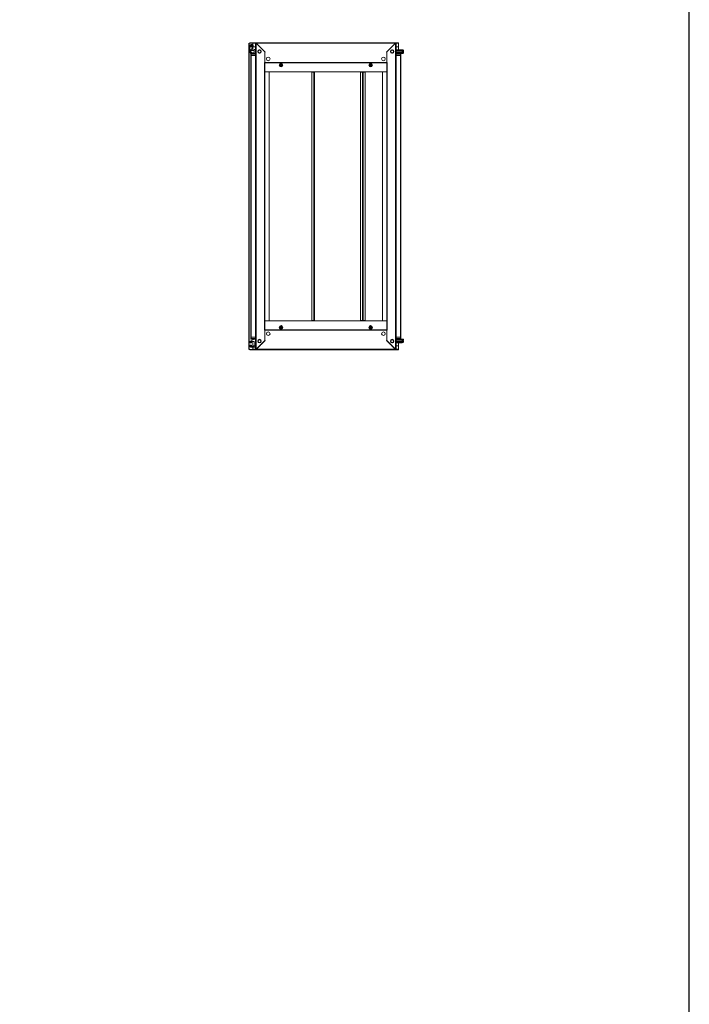
# Model space of a CAD drawing. Units: millimetres. Extents: x -3 to 11578, y -20 to 11607.
# Drawn here: x 8963 to 11578, y 2206 to 6054 of the extents above; entities that cross this region are included whole.
import ezdxf

# ---------------------------------------------------------------- set-up
doc = ezdxf.new("R2010")
doc.units = ezdxf.units.MM
doc.layers.add('2', color=7, linetype='Continuous')

msp = doc.modelspace()

# ---------------------------------------------------------------- linework, layer by layer
at = {"color": 7, "linetype": 'Continuous', "lineweight": 15}
for p, q in [((9860.457, 5962.811), (9858.947, 5962.811)), ((9860.457, 5962.811), (9873.947, 5962.811)), ((9860.947, 5963.311), (9860.947, 5962.811)), ((9873.957, 5963.311), (9860.947, 5963.311)), ((9861.025, 5950.311), (9861.513, 5927.943)), ((9861.901, 5926.802), (9865.926, 5921.326)), ((9864.646, 5948.169), (9865.039, 5947.518)), ((9865.485, 5929.293), (9865.485, 5935.854)), ((9878.725, 5933.311), (9865.485, 5933.311)), ((9868.097, 5925.126), (9865.873, 5928.152)), ((9866.3, 5937.451), (9872.781, 5945.175)), ((9871.842, 5951.672), (9871.554, 5952.194)), ((9873.947, 5962.811), (9873.947, 5954.043)), ((9873.957, 5961.811), (9873.947, 5961.811)), ((9873.947, 5946.579), (9873.947, 5933.311)), ((9884.197, 5963.311), (9873.957, 5963.311)), ((9873.957, 5963.311), (9873.957, 5961.801)), ((9873.957, 5954.027), (9873.957, 5961.801)), ((9884.197, 5948.311), (9874.733, 5948.311)), ((9878.725, 5937.811), (9883.197, 5937.811)), ((9878.725, 5924.311), (9878.725, 5937.811)), ((9883.197, 5942.561), (9883.197, 5913.811)), ((9883.197, 5942.561), (9883.197, 5913.811)), ((9883.525, 5946.061), (9883.525, 5944.561)), ((9883.525, 5946.061), (9884.197, 5946.061)), ((9883.825, 5944.561), (9883.525, 5944.561)), ((9883.525, 5944.039), (9883.525, 5944.551)), ((9883.818, 5944.551), (9883.525, 5944.551)), ((9884.197, 5963.311), (9885.697, 5963.311)), ((9884.197, 5963.311), (9884.197, 4764.311)), ((9884.197, 5963.311), (9885.697, 5963.311)), ((9885.697, 5963.311), (9885.707, 5962.301)), ((9885.697, 5963.311), (9885.707, 5962.301)), ((9886.197, 5963.311), (9885.697, 5963.311)), ((9885.707, 5962.301), (9885.707, 4765.321)), ((9920.197, 5927.811), (9885.707, 5962.301)), ((10430.697, 5963.311), (9886.197, 5963.311)), ((9886.197, 5963.311), (9886.197, 5961.811)), ((9886.197, 5963.311), (9886.197, 5961.811)), ((9886.207, 5961.801), (10430.687, 5961.801)), ((9886.207, 5961.801), (9920.897, 5927.111)), ((9915.447, 5964.061), (9909.697, 5964.061)), ((10401.447, 5964.061), (9915.447, 5964.061)), ((9915.447, 5964.061), (9915.447, 5963.619)), ((9915.447, 5963.311), (9915.447, 5963.619)), ((9920.197, 5886.811), (9920.197, 5927.811)), ((9920.197, 5926.411), (9920.897, 5927.111)), ((9920.197, 5926.411), (9920.197, 5886.821)), ((10395.997, 5927.111), (10430.687, 5961.801)), ((10396.697, 5926.411), (10395.997, 5927.111)), ((10431.187, 5962.301), (10396.697, 5927.811)), ((10396.697, 5927.811), (10396.697, 5886.811)), ((10396.697, 5886.821), (10396.697, 5926.411)), ((10407.197, 5964.061), (10401.447, 5964.061)), ((10401.447, 5963.619), (10401.447, 5964.061)), ((10401.447, 5963.619), (10401.447, 5963.311)), ((10430.697, 5961.811), (10430.697, 5963.311)), ((10430.697, 5961.811), (10430.697, 5963.311)), ((10431.197, 5963.311), (10430.697, 5963.311)), ((10431.187, 5962.301), (10431.197, 5963.311)), ((10431.187, 5962.301), (10431.197, 5963.311)), ((10431.187, 4765.321), (10431.187, 5962.301)), ((10432.697, 5963.311), (10431.197, 5963.311)), ((10432.697, 5963.311), (10431.197, 5963.311)), ((10432.697, 4764.311), (10432.697, 5963.311)), ((10442.937, 5963.311), (10432.697, 5963.311)), ((10442.937, 5948.311), (10432.697, 5948.311)), ((10432.697, 5946.061), (10433.37, 5946.061)), ((10433.37, 5944.561), (10433.07, 5944.561)), ((10433.37, 5944.551), (10433.077, 5944.551)), ((10433.37, 5944.561), (10433.37, 5946.061)), ((10433.37, 5944.551), (10433.37, 5944.039)), ((10433.697, 5913.811), (10433.697, 5942.561)), ((10433.697, 5913.811), (10433.697, 5942.561)), ((10433.697, 5936.061), (10456.87, 5936.061)), ((10456.87, 5934.561), (10433.697, 5934.561)), ((10456.87, 5932.061), (10433.697, 5932.061)), ((10456.87, 5931.061), (10433.697, 5931.061)), ((10456.87, 5926.061), (10433.697, 5926.061)), ((10442.937, 5961.801), (10442.937, 5963.311)), ((10442.947, 5961.811), (10442.937, 5961.811)), ((10442.937, 5961.801), (10442.937, 5948.311)), ((10442.947, 5936.061), (10442.947, 5962.811)), ((10456.87, 5936.061), (10456.87, 5934.561)), ((10456.87, 5934.561), (10456.87, 5932.061)), ((10456.87, 5932.061), (10456.87, 5931.061)), ((10458.12, 5931.561), (10456.87, 5931.561)), ((10456.87, 5931.061), (10456.87, 5926.061)), ((10456.87, 5926.061), (10456.87, 5925.061)), ((10458.37, 5935.061), (10458.37, 5928.561)), ((10458.37, 5928.561), (10458.37, 5922.061)), ((10459.898, 5935.561), (10458.87, 5935.561)), ((10460.57, 5929.361), (10460.57, 5927.761)), ((10460.57, 5929.361), (10461.87, 5929.361)), ((10460.57, 5929.361), (10460.57, 5929.271)), ((10460.57, 5927.851), (10460.57, 5927.761)), ((10461.87, 5927.761), (10460.57, 5927.761)), ((10461.87, 5929.361), (10461.87, 5933.12)), ((10461.87, 5927.761), (10461.87, 5924.001)), ((9865.197, 5919.561), (9865.197, 5913.811)), ((9865.197, 5919.561), (9867.197, 5919.561)), ((9865.197, 5919.561), (9865.197, 5913.811)), ((9865.197, 5919.561), (9867.197, 5919.561)), ((9865.197, 5913.811), (9865.197, 4813.811)), ((9865.64, 5913.811), (9865.197, 5913.811)), ((9865.64, 5913.811), (9865.197, 5913.811)), ((9865.64, 5913.811), (9867.197, 5913.811)), ((9865.64, 5913.811), (9867.197, 5913.811)), ((9865.926, 5921.326), (9866.064, 5921.158)), ((9866.797, 4813.811), (9866.797, 5913.811)), ((9883.197, 5921.561), (9867.197, 5921.561)), ((9867.197, 5919.561), (9867.197, 5921.561)), ((9883.197, 5921.561), (9867.197, 5921.561)), ((9867.197, 5919.561), (9867.197, 5921.561)), ((9867.197, 5919.561), (9883.197, 5919.561)), ((9867.197, 5913.811), (9867.197, 5919.561)), ((9867.197, 5913.811), (9867.197, 5919.561)), ((9867.197, 5919.561), (9883.197, 5919.561)), ((9867.197, 5913.811), (9883.197, 5913.811)), ((9867.197, 5913.811), (9883.197, 5913.811)), ((9878.725, 5924.311), (9869.708, 5924.311)), ((9883.097, 5913.811), (9883.097, 4813.811)), ((9883.197, 5913.811), (9883.197, 4813.811)), ((9884.197, 5913.811), (9883.197, 5913.811)), ((9884.197, 5913.811), (9883.197, 5913.811)), ((10433.697, 5913.811), (10432.697, 5913.811)), ((10433.697, 5913.811), (10432.697, 5913.811)), ((10456.87, 5925.061), (10433.697, 5925.061)), ((10433.697, 5921.933), (10434.07, 5921.561)), ((10449.697, 5921.561), (10433.697, 5921.561)), ((10449.697, 5921.561), (10433.697, 5921.561)), ((10433.697, 5919.561), (10449.697, 5919.561)), ((10433.697, 5919.561), (10449.697, 5919.561)), ((10433.697, 5913.811), (10449.697, 5913.811)), ((10433.697, 4813.811), (10433.697, 5913.811)), ((10433.697, 5913.811), (10449.697, 5913.811)), ((10433.797, 4813.811), (10433.797, 5913.811)), ((10437.736, 5921.561), (10437.87, 5921.761)), ((10456.87, 5921.761), (10437.87, 5921.761)), ((10442.947, 5921.561), (10442.947, 5921.761)), ((10449.697, 5919.561), (10449.697, 5921.561)), ((10449.697, 5919.561), (10449.697, 5921.561)), ((10449.697, 5919.561), (10449.697, 5913.811)), ((10449.697, 5919.561), (10451.697, 5919.561)), ((10449.697, 5919.561), (10449.697, 5913.811)), ((10449.697, 5919.561), (10451.697, 5919.561)), ((10449.697, 5913.811), (10451.255, 5913.811)), ((10449.697, 5913.811), (10451.255, 5913.811)), ((10450.097, 5913.811), (10450.097, 4813.811)), ((10451.697, 5913.811), (10451.255, 5913.811)), ((10451.697, 5913.811), (10451.255, 5913.811)), ((10451.697, 5913.811), (10451.697, 5919.561)), ((10451.697, 5913.811), (10451.697, 5919.561)), ((10451.697, 4813.811), (10451.697, 5913.811)), ((10456.87, 5925.561), (10458.12, 5925.561)), ((10456.87, 5921.761), (10456.87, 5925.061)), ((10458.87, 5921.561), (10459.898, 5921.561)), ((9918.687, 4840.811), (9918.687, 5886.811)), ((9920.197, 5886.811), (9918.687, 5886.811)), ((10396.697, 5886.821), (9920.197, 5886.821)), ((9920.197, 5886.821), (9920.197, 5885.311)), ((9920.197, 5885.311), (10396.697, 5885.311)), ((9920.197, 4842.311), (9920.197, 5885.311)), ((10396.697, 5885.301), (9920.197, 5885.301)), ((9920.207, 5850.811), (9920.197, 5850.811)), ((9920.207, 5850.811), (10396.687, 5850.811)), ((9920.207, 5850.811), (9920.207, 4876.811)), ((9937.697, 5850.811), (9920.207, 5850.811)), ((9937.697, 4876.811), (9937.697, 5850.811)), ((9978.912, 5873.692), (9977.381, 5876.311)), ((9977.674, 5876.311), (9980.561, 5881.311)), ((9980.561, 5871.311), (9977.674, 5876.311)), ((9980.414, 5871.057), (9978.912, 5873.692)), ((9980.561, 5881.311), (9986.334, 5881.311)), ((9986.334, 5871.311), (9980.561, 5871.311)), ((9989.221, 5876.311), (9986.334, 5881.311)), ((9989.221, 5876.311), (9986.334, 5871.311)), ((9986.48, 5881.564), (9987.983, 5878.929)), ((9987.983, 5878.929), (9989.513, 5876.311)), ((10113.197, 5848.811), (10113.197, 5850.811)), ((10302.679, 5848.811), (10302.679, 5850.811)), ((10302.691, 5850.811), (10302.691, 5848.811)), ((10303.679, 5850.811), (10303.679, 5848.811)), ((10327.381, 5876.311), (10328.912, 5878.929)), ((10327.674, 5876.311), (10330.561, 5881.311)), ((10330.561, 5871.311), (10327.674, 5876.311)), ((10328.912, 5878.929), (10330.414, 5881.564)), ((10330.561, 5881.311), (10336.334, 5881.311)), ((10336.334, 5871.311), (10330.561, 5871.311)), ((10336.334, 5881.311), (10339.221, 5876.311)), ((10336.334, 5871.311), (10339.221, 5876.311)), ((10337.983, 5873.692), (10336.48, 5871.057)), ((10339.513, 5876.311), (10337.983, 5873.692)), ((10379.197, 5850.811), (10379.197, 4876.811)), ((10396.687, 5850.811), (10379.197, 5850.811)), ((10396.687, 4876.811), (10396.687, 5850.811)), ((10396.687, 5850.811), (10396.697, 5850.811)), ((10396.697, 5885.311), (10396.697, 5886.821)), ((10398.207, 5886.811), (10396.697, 5886.811)), ((10396.697, 5885.311), (10396.697, 4842.311)), ((10398.207, 5886.811), (10398.207, 4840.811)), ((10104.197, 5848.811), (10104.197, 4878.811)), ((10112.187, 5848.811), (10104.197, 5848.811)), ((10112.187, 5848.811), (10112.187, 4878.811)), ((10113.697, 5848.811), (10112.187, 5848.811)), ((10113.697, 4878.811), (10113.697, 5848.811)), ((10293.557, 5848.811), (10293.557, 4878.811)), ((10301.547, 5848.811), (10293.557, 5848.811)), ((10301.547, 5848.811), (10301.547, 4878.811)), ((10303.069, 5848.811), (10301.547, 5848.811)), ((10303.069, 4878.811), (10303.069, 5848.811)), ((10303.179, 5848.811), (10303.069, 5848.811)), ((10303.179, 5848.811), (10303.179, 4878.811)), ((10304.689, 5848.811), (10303.179, 5848.811)), ((10304.689, 4878.811), (10304.689, 5848.811)), ((10312.679, 5848.811), (10304.689, 5848.811)), ((10312.679, 4878.811), (10312.679, 5848.811)), ((9920.207, 4876.811), (9920.197, 4876.811)), ((10396.687, 4876.811), (9920.207, 4876.811)), ((9920.207, 4876.811), (9937.697, 4876.811)), ((9977.381, 4851.311), (9978.912, 4853.929)), ((9980.561, 4856.311), (9977.674, 4851.311)), ((9980.561, 4846.311), (9977.674, 4851.311)), ((9978.912, 4853.929), (9980.414, 4856.564)), ((9980.561, 4856.311), (9986.334, 4856.311)), ((9986.334, 4856.311), (9989.221, 4851.311)), ((9989.221, 4851.311), (9986.334, 4846.311)), ((9987.983, 4848.692), (9986.48, 4846.057)), ((9989.513, 4851.311), (9987.983, 4848.692)), ((10104.197, 4878.811), (10112.187, 4878.811)), ((10112.187, 4878.811), (10113.697, 4878.811)), ((10113.197, 4876.811), (10113.197, 4878.811)), ((10293.557, 4878.811), (10301.547, 4878.811)), ((10301.547, 4878.811), (10303.069, 4878.811)), ((10302.679, 4876.811), (10302.679, 4878.811)), ((10302.691, 4878.811), (10302.691, 4876.811)), ((10303.069, 4878.811), (10303.179, 4878.811)), ((10303.179, 4878.811), (10304.689, 4878.811)), ((10303.679, 4878.811), (10303.679, 4876.811)), ((10304.689, 4878.811), (10312.679, 4878.811)), ((10328.912, 4848.692), (10327.381, 4851.311)), ((10327.674, 4851.311), (10330.561, 4856.311)), ((10327.674, 4851.311), (10330.561, 4846.311)), ((10330.414, 4846.057), (10328.912, 4848.692)), ((10330.561, 4856.311), (10336.334, 4856.311)), ((10336.334, 4856.311), (10339.221, 4851.311)), ((10339.221, 4851.311), (10336.334, 4846.311)), ((10336.48, 4856.564), (10337.983, 4853.929)), ((10337.983, 4853.929), (10339.513, 4851.311)), ((10379.197, 4876.811), (10396.687, 4876.811)), ((10396.687, 4876.811), (10396.697, 4876.811)), ((9865.197, 4813.811), (9865.197, 4808.061)), ((9865.197, 4813.811), (9865.64, 4813.811)), ((9865.197, 4813.811), (9865.64, 4813.811)), ((9865.197, 4813.811), (9865.197, 4808.061)), ((9867.197, 4813.811), (9865.64, 4813.811)), ((9867.197, 4813.811), (9865.64, 4813.811)), ((9867.197, 4808.061), (9867.197, 4813.811)), ((9883.197, 4813.811), (9867.197, 4813.811)), ((9867.197, 4808.061), (9867.197, 4813.811)), ((9883.197, 4813.811), (9867.197, 4813.811)), ((9883.197, 4813.811), (9883.197, 4785.061)), ((9883.197, 4813.811), (9884.197, 4813.811)), ((9883.197, 4813.811), (9884.197, 4813.811)), ((9883.197, 4813.811), (9883.197, 4785.061)), ((9918.687, 4840.811), (9920.197, 4840.811)), ((9920.197, 4842.321), (10396.697, 4842.321)), ((10396.697, 4842.311), (9920.197, 4842.311)), ((9920.197, 4842.311), (9920.197, 4840.801)), ((9920.197, 4799.811), (9920.197, 4840.811)), ((9920.197, 4840.801), (10396.697, 4840.801)), ((9920.197, 4840.801), (9920.197, 4801.211)), ((9986.334, 4846.311), (9980.561, 4846.311)), ((10336.334, 4846.311), (10330.561, 4846.311)), ((10396.697, 4840.801), (10396.697, 4842.311)), ((10396.697, 4840.811), (10396.697, 4799.811)), ((10396.697, 4840.811), (10398.207, 4840.811)), ((10396.697, 4801.211), (10396.697, 4840.801)), ((10432.697, 4813.811), (10433.697, 4813.811)), ((10432.697, 4813.811), (10433.697, 4813.811)), ((10433.697, 4785.061), (10433.697, 4813.811)), ((10449.697, 4813.811), (10433.697, 4813.811)), ((10433.697, 4785.061), (10433.697, 4813.811)), ((10449.697, 4813.811), (10433.697, 4813.811)), ((10449.697, 4813.811), (10449.697, 4808.061)), ((10451.255, 4813.811), (10449.697, 4813.811)), ((10449.697, 4813.811), (10449.697, 4808.061)), ((10451.255, 4813.811), (10449.697, 4813.811)), ((10451.255, 4813.811), (10451.697, 4813.811)), ((10451.255, 4813.811), (10451.697, 4813.811)), ((10451.697, 4808.061), (10451.697, 4813.811)), ((10451.697, 4808.061), (10451.697, 4813.811)), ((9863.525, 4791.561), (9863.525, 4796.676)), ((9863.525, 4791.561), (9864.025, 4791.561)), ((9863.525, 4776.061), (9863.525, 4781.561)), ((9864.025, 4781.561), (9863.525, 4781.561)), ((9876.525, 4796.561), (9864.025, 4796.561)), ((9864.025, 4796.561), (9864.025, 4791.561)), ((9867.525, 4791.561), (9864.025, 4791.561)), ((9864.025, 4781.561), (9864.025, 4776.561)), ((9864.025, 4781.561), (9867.525, 4781.561)), ((9864.025, 4776.561), (9876.525, 4776.561)), ((9864.299, 4797.989), (9878.186, 4805.673)), ((9882.025, 4774.561), (9865.025, 4774.561)), ((9867.197, 4808.061), (9865.197, 4808.061)), ((9867.197, 4808.061), (9865.197, 4808.061)), ((9867.197, 4808.061), (9867.197, 4806.061)), ((9883.197, 4808.061), (9867.197, 4808.061)), ((9867.197, 4808.061), (9867.197, 4806.061)), ((9883.197, 4808.061), (9867.197, 4808.061)), ((9867.197, 4806.061), (9883.197, 4806.061)), ((9867.197, 4806.061), (9883.197, 4806.061)), ((9867.525, 4796.061), (9867.525, 4791.561)), ((9867.525, 4781.561), (9867.525, 4777.061)), ((9873.947, 4806.061), (9873.947, 4803.328)), ((9873.947, 4796.561), (9873.947, 4776.561)), ((9873.947, 4774.561), (9873.947, 4764.811)), ((9873.957, 4776.561), (9873.957, 4779.311)), ((9873.957, 4779.311), (9880.325, 4779.311)), ((9873.957, 4765.821), (9873.957, 4774.561)), ((9875.08, 4796.561), (9875.58, 4796.061)), ((9875.58, 4796.561), (9875.58, 4796.061)), ((9875.58, 4796.061), (9875.637, 4796.061)), ((9875.637, 4796.061), (9875.987, 4796.561)), ((9875.637, 4796.561), (9875.637, 4796.061)), ((9876.063, 4796.561), (9876.413, 4796.061)), ((9876.413, 4796.561), (9876.413, 4796.061)), ((9876.413, 4796.061), (9876.637, 4796.061)), ((9876.637, 4796.559), (9876.637, 4796.061)), ((9876.637, 4796.061), (9876.97, 4796.536)), ((9877.091, 4796.521), (9877.413, 4796.061)), ((9877.413, 4796.461), (9877.413, 4796.061)), ((9877.413, 4796.061), (9877.637, 4796.061)), ((9877.637, 4796.403), (9877.637, 4796.061)), ((9877.637, 4796.061), (9877.833, 4796.341)), ((9878.384, 4796.103), (9878.413, 4796.061)), ((9878.413, 4796.087), (9878.413, 4796.061)), ((9878.413, 4796.061), (9878.462, 4796.061)), ((9878.912, 4805.861), (9882.025, 4805.861)), ((9880.525, 4780.561), (9880.525, 4792.561)), ((9883.525, 4783.071), (9883.525, 4783.582)), ((9883.525, 4783.071), (9883.818, 4783.071)), ((9883.525, 4783.061), (9883.525, 4783.071)), ((9883.525, 4783.061), (9883.525, 4781.561)), ((9883.525, 4783.061), (9883.825, 4783.061)), ((9884.197, 4781.561), (9883.525, 4781.561)), ((9883.525, 4776.061), (9883.525, 4781.561)), ((9883.525, 4779.311), (9884.197, 4779.311)), ((9885.707, 4765.321), (9920.197, 4799.811)), ((9920.897, 4800.511), (9886.207, 4765.821)), ((9920.197, 4801.211), (9920.897, 4800.511)), ((10396.697, 4801.211), (10395.997, 4800.511)), ((10430.687, 4765.821), (10395.997, 4800.511)), ((10396.697, 4799.811), (10431.187, 4765.321)), ((10433.37, 4781.561), (10432.697, 4781.561)), ((10432.697, 4779.311), (10442.937, 4779.311)), ((10433.07, 4783.061), (10433.37, 4783.061)), ((10433.077, 4783.071), (10433.37, 4783.071)), ((10433.37, 4783.582), (10433.37, 4783.071)), ((10433.37, 4781.561), (10433.37, 4783.061)), ((10449.697, 4808.061), (10433.697, 4808.061)), ((10449.697, 4808.061), (10433.697, 4808.061)), ((10433.697, 4806.061), (10449.697, 4806.061)), ((10433.697, 4806.061), (10449.697, 4806.061)), ((10433.697, 4805.688), (10434.07, 4806.061)), ((10456.87, 4802.561), (10433.697, 4802.561)), ((10433.697, 4801.561), (10456.87, 4801.561)), ((10433.697, 4796.561), (10456.87, 4796.561)), ((10433.697, 4795.561), (10456.87, 4795.561)), ((10433.697, 4793.061), (10456.87, 4793.061)), ((10433.697, 4791.561), (10456.87, 4791.561)), ((10437.736, 4806.061), (10437.87, 4805.861)), ((10437.87, 4805.861), (10456.87, 4805.861)), ((10442.937, 4779.311), (10442.937, 4765.821)), ((10442.947, 4805.861), (10442.947, 4806.061)), ((10442.947, 4764.811), (10442.947, 4791.561)), ((10451.697, 4808.061), (10449.697, 4808.061)), ((10449.697, 4808.061), (10449.697, 4806.061)), ((10451.697, 4808.061), (10449.697, 4808.061)), ((10449.697, 4808.061), (10449.697, 4806.061)), ((10456.87, 4805.861), (10456.87, 4802.561)), ((10456.87, 4802.561), (10456.87, 4801.561)), ((10458.12, 4802.061), (10456.87, 4802.061)), ((10456.87, 4801.561), (10456.87, 4796.561)), ((10456.87, 4796.561), (10456.87, 4795.561)), ((10456.87, 4796.061), (10458.12, 4796.061)), ((10456.87, 4795.561), (10456.87, 4793.061)), ((10456.87, 4793.061), (10456.87, 4791.561)), ((10458.37, 4805.561), (10458.37, 4799.061)), ((10458.37, 4799.061), (10458.37, 4792.561)), ((10459.898, 4806.061), (10458.87, 4806.061)), ((10458.87, 4792.061), (10459.898, 4792.061)), ((10460.57, 4799.861), (10461.87, 4799.861)), ((10460.57, 4799.861), (10460.57, 4798.261)), ((10460.57, 4799.861), (10460.57, 4799.771)), ((10460.57, 4798.351), (10460.57, 4798.261)), ((10461.87, 4798.261), (10460.57, 4798.261)), ((10461.87, 4799.861), (10461.87, 4803.62)), ((10461.87, 4798.261), (10461.87, 4794.501)), ((9858.947, 4764.811), (9860.457, 4764.811)), ((9873.947, 4764.811), (9860.457, 4764.811)), ((9860.947, 4764.311), (9860.947, 4764.811)), ((9860.947, 4764.311), (9873.957, 4764.311)), ((9873.947, 4765.811), (9873.957, 4765.811)), ((9873.957, 4765.821), (9873.957, 4764.311)), ((9873.957, 4764.311), (9884.197, 4764.311)), ((9884.197, 4764.311), (9885.697, 4764.311)), ((9884.197, 4764.311), (9885.697, 4764.311)), ((9885.707, 4765.321), (9885.697, 4764.311)), ((9885.707, 4765.321), (9885.697, 4764.311)), ((9885.697, 4764.311), (9886.197, 4764.311)), ((9886.197, 4765.811), (9886.197, 4764.311)), ((9886.197, 4765.811), (9886.197, 4764.311)), ((9886.197, 4764.311), (10430.697, 4764.311)), ((10430.687, 4765.821), (9886.207, 4765.821)), ((9909.697, 4763.561), (9915.447, 4763.561)), ((9915.447, 4764.003), (9915.447, 4764.311)), ((9915.447, 4764.003), (9915.447, 4763.561)), ((9915.447, 4763.561), (10401.447, 4763.561)), ((10401.447, 4764.311), (10401.447, 4764.003)), ((10401.447, 4763.561), (10401.447, 4764.003)), ((10401.447, 4763.561), (10407.197, 4763.561)), ((10430.697, 4764.311), (10430.697, 4765.811)), ((10430.697, 4764.311), (10430.697, 4765.811)), ((10430.697, 4764.311), (10431.197, 4764.311)), ((10431.197, 4764.311), (10431.187, 4765.321)), ((10431.197, 4764.311), (10431.187, 4765.321)), ((10432.697, 4764.311), (10431.197, 4764.311)), ((10432.697, 4764.311), (10431.197, 4764.311)), ((10432.697, 4764.311), (10442.937, 4764.311)), ((10442.937, 4764.311), (10442.937, 4765.821)), ((10442.937, 4765.811), (10442.947, 4765.811))]:
    msp.add_line(p, q, dxfattribs=at)
at = {"color": 8, "linetype": 'Continuous', "lineweight": 15}
for p, q in [((9869.611, 5946.53), (9869.541, 5946.597)), ((9872.009, 5944.213), (9871.99, 5944.231)), ((9873.957, 5961.801), (9873.947, 5961.801)), ((9873.957, 5961.801), (9884.197, 5961.801)), ((9884.197, 5942.561), (9883.197, 5942.561)), ((9884.197, 5942.561), (9883.197, 5942.561)), ((9909.697, 5964.061), (9909.697, 5963.311)), ((10407.197, 5963.311), (10407.197, 5964.061)), ((10432.697, 5961.801), (10442.937, 5961.801)), ((10433.697, 5942.561), (10432.697, 5942.561)), ((10433.697, 5942.561), (10432.697, 5942.561)), ((10442.947, 5961.801), (10442.937, 5961.801)), ((10458.12, 5928.561), (10458.12, 5931.561)), ((10458.12, 5925.561), (10458.12, 5928.561)), ((10458.87, 5928.561), (10458.87, 5935.561)), ((10458.87, 5921.561), (10458.87, 5928.561)), ((10459.898, 5928.561), (10459.898, 5935.561)), ((10459.898, 5921.561), (10459.898, 5928.561)), ((10460.263, 5928.561), (10460.263, 5935.403)), ((10460.263, 5921.719), (10460.263, 5928.561)), ((9883.197, 4785.061), (9884.197, 4785.061)), ((9883.197, 4785.061), (9884.197, 4785.061)), ((10432.697, 4785.061), (10433.697, 4785.061)), ((10432.697, 4785.061), (10433.697, 4785.061)), ((10458.12, 4796.061), (10458.12, 4802.061)), ((10458.87, 4792.061), (10458.87, 4806.061)), ((10459.898, 4792.061), (10459.898, 4806.061)), ((10460.263, 4792.219), (10460.263, 4805.903)), ((9873.947, 4765.821), (9873.957, 4765.821)), ((9884.197, 4765.821), (9873.957, 4765.821)), ((9909.697, 4764.311), (9909.697, 4763.561)), ((10407.197, 4763.561), (10407.197, 4764.311)), ((10442.937, 4765.821), (10432.697, 4765.821)), ((10442.937, 4765.821), (10442.947, 4765.821))]:
    msp.add_line(p, q, dxfattribs=at)
msp.add_lwpolyline([(-3.055, -20.114), (11578.248, -20.114), (11578.248, 10953.563), (-3.055, 10953.563)], close=True)
at = {"color": 7, "linetype": 'Continuous', "lineweight": 15, "flags": 128}
for points in [[(9872.009, 5944.213), (9873.046, 5945.272), (9873.309, 5945.878)], [(9885.707, 5962.301), (9885.166, 5962.537), (9885.103, 5962.566), (9885.041, 5962.595), (9884.981, 5962.623), (9884.922, 5962.652), (9884.809, 5962.71), (9884.756, 5962.739), (9884.704, 5962.768), (9884.654, 5962.797), (9884.607, 5962.826), (9884.561, 5962.855), (9884.518, 5962.884), (9884.477, 5962.913), (9884.439, 5962.942), (9884.404, 5962.971), (9884.371, 5963), (9884.313, 5963.058), (9884.288, 5963.087), (9884.267, 5963.116), (9884.248, 5963.144), (9884.232, 5963.173), (9884.219, 5963.202), (9884.209, 5963.231), (9884.202, 5963.26), (9884.197, 5963.311)], [(9866.532, 5921.447), (9866.813, 5921.53), (9867.125, 5921.561)], [(10449.77, 5921.561), (10450.082, 5921.53), (10450.362, 5921.447)], [(9977.381, 5876.311), (9978.911, 5878.928), (9980.414, 5881.564)], [(9980.414, 5881.564), (9983.446, 5881.548), (9986.48, 5881.564)], [(9986.48, 5871.057), (9983.449, 5871.074), (9980.414, 5871.057)], [(9989.513, 5876.311), (9987.983, 5873.694), (9986.48, 5871.057)], [(10330.414, 5871.057), (10328.913, 5873.691), (10327.381, 5876.311)], [(10330.414, 5881.564), (10333.446, 5881.548), (10336.48, 5881.564)], [(10336.48, 5871.057), (10333.449, 5871.074), (10330.414, 5871.057)], [(10336.48, 5881.564), (10337.982, 5878.931), (10339.513, 5876.311)], [(9980.414, 4846.057), (9978.913, 4848.691), (9977.381, 4851.311)], [(9980.414, 4856.564), (9983.446, 4856.548), (9986.48, 4856.564)], [(9986.48, 4856.564), (9987.982, 4853.931), (9989.513, 4851.311)], [(10327.381, 4851.311), (10328.911, 4853.928), (10330.414, 4856.564)], [(10330.414, 4856.564), (10333.446, 4856.548), (10336.48, 4856.564)], [(10339.513, 4851.311), (10337.983, 4848.694), (10336.48, 4846.057)], [(9986.48, 4846.057), (9983.449, 4846.074), (9980.414, 4846.057)], [(10336.48, 4846.057), (10333.449, 4846.074), (10330.414, 4846.057)], [(9867.125, 4806.061), (9866.813, 4806.092), (9866.533, 4806.175)], [(10450.362, 4806.175), (10450.082, 4806.092), (10449.77, 4806.061)], [(10431.187, 4765.321), (10431.729, 4765.085), (10431.792, 4765.056), (10431.853, 4765.027), (10431.914, 4764.998), (10431.972, 4764.969), (10432.085, 4764.911), (10432.139, 4764.882), (10432.191, 4764.853), (10432.241, 4764.825), (10432.288, 4764.796), (10432.334, 4764.767), (10432.377, 4764.738), (10432.417, 4764.709), (10432.456, 4764.68), (10432.491, 4764.651), (10432.524, 4764.622), (10432.582, 4764.564), (10432.607, 4764.535), (10432.628, 4764.506), (10432.647, 4764.477), (10432.663, 4764.448), (10432.676, 4764.419), (10432.686, 4764.39), (10432.693, 4764.361), (10432.697, 4764.311)]]:
    msp.add_lwpolyline(points, dxfattribs=at)
at = {"color": 7, "linetype": 'Continuous', "lineweight": 15}
for centre, radius in [((9868.025, 5950.311), 4.1), ((9868.025, 5950.311), 4), ((9899.447, 5929.811), 7), ((9899.447, 5929.811), 5.854), ((9899.447, 5929.811), 5.25), ((10417.447, 5929.811), 7), ((10417.447, 5929.811), 6), ((10417.447, 5929.811), 5.25), ((9933.447, 5900.811), 7), ((10383.447, 5900.811), 7), ((9983.447, 5876.311), 7.1), ((9983.447, 5876.311), 6.727), ((9983.447, 5876.311), 4.25), ((9983.447, 5876.311), 3), ((9983.447, 5876.311), 2.982), ((9983.447, 5876.311), 2.5), ((9983.447, 5876.311), 2.446), ((10333.447, 5876.311), 7.1), ((10333.447, 5876.311), 6.727), ((10333.447, 5876.311), 4.25), ((10333.447, 5876.311), 3), ((10333.447, 5876.311), 2.982), ((10333.447, 5876.311), 2.5), ((10333.447, 5876.311), 2.446), ((9983.447, 4851.311), 7.1), ((9983.447, 4851.311), 6.727), ((9983.447, 4851.311), 4.25), ((9983.447, 4851.311), 3), ((9983.447, 4851.311), 2.982), ((9983.447, 4851.311), 2.5), ((9983.447, 4851.311), 2.446), ((10333.447, 4851.311), 7.1), ((10333.447, 4851.311), 6.727), ((10333.447, 4851.311), 4.25), ((10333.447, 4851.311), 3), ((10333.447, 4851.311), 2.982), ((10333.447, 4851.311), 2.5), ((10333.447, 4851.311), 2.446), ((9933.447, 4826.811), 7), ((10383.447, 4826.811), 7), ((9899.447, 4797.811), 7), ((9899.447, 4797.811), 6), ((9899.447, 4797.811), 5.25), ((10417.447, 4797.811), 7), ((10417.447, 4797.811), 5.854), ((10417.447, 4797.811), 5.25)]:
    msp.add_circle(centre, radius, dxfattribs=at)
for centre, radius, start, end in [((9868.025, 5950.311), 7, 312.800215, 180), ((9863.513, 5927.986), 2, 181.25, 216.316643), ((9869.364, 5934.879), 4, 140, 165.89695), ((9867.484, 5929.337), 2, 181.25, 216.316643), ((9868.025, 5950.311), 2.5, 30, 210), ((9868.025, 5950.311), 2.5, 210, 30), ((9886.697, 5942.561), 3.5, 135.584691, 180), ((9886.697, 5942.561), 3.5, 135.584691, 180), ((9886.137, 5964.577), 2.317, 213.137515, 259.307401), ((9765.164, 5961.754), 121.043, 0.022047, 0.736827), ((9765.164, 5961.754), 121.043, 0.022047, 0.736827), ((9899.447, 5929.811), 6.207, 0, 180), ((9899.447, 5929.811), 6.207, 180, 0), ((9909.697, 5962.061), 2, 90, 141.317813), ((10407.197, 5962.061), 2, 38.682187, 90), ((10551.73, 5961.754), 121.043, 179.263173, 179.977953), ((10551.73, 5961.754), 121.043, 179.263173, 179.977953), ((10430.484, 5964.986), 2.775, 284.672597, 322.882487), ((10430.683, 5964.688), 2.44, 281.922879, 325.632205), ((10430.197, 5942.561), 3.5, 0, 44.415309), ((10430.197, 5942.561), 3.5, 0, 44.415309), ((10458.12, 5931.811), 0.25, 270, 0), ((10458.87, 5935.061), 0.5, 90, 180), ((10459.898, 5935.061), 0.5, 43.173551, 90), ((10452.97, 5928.561), 10, 27.120974, 43.173551), ((9867.197, 5919.561), 2, 90, 180), ((9867.197, 5919.561), 2, 90, 180), ((9869.708, 5926.311), 2, 216.316643, 270), ((10449.697, 5919.561), 2, 0, 90), ((10449.697, 5919.561), 2, 0, 90), ((10458.12, 5925.311), 0.25, 0, 90), ((10458.87, 5922.061), 0.5, 180, 270), ((10459.898, 5922.061), 0.5, 270, 316.826449), ((10452.97, 5928.561), 10, 316.826449, 332.887645), ((9865.025, 4796.676), 1.5, 118.957218, 180), ((9865.025, 4776.061), 1.5, 180, 270), ((9867.197, 4808.061), 2, 180, 270), ((9867.197, 4808.061), 2, 180, 270), ((9868.025, 4796.061), 0.5, 90, 180), ((9868.025, 4777.061), 0.5, 180, 270), ((9876.525, 4792.561), 4, 0, 90), ((9876.525, 4780.561), 4, 270, 0), ((9878.912, 4804.361), 1.5, 90, 118.957218), ((9882.025, 4804.361), 1.5, 38.595335, 90), ((9882.025, 4776.061), 1.5, 270, 0), ((9886.697, 4785.061), 3.5, 180, 224.415309), ((9886.697, 4785.061), 3.5, 180, 224.415309), ((10417.447, 4797.811), 6.207, 0, 180), ((10417.447, 4797.811), 6.207, 180, 0), ((10430.197, 4785.061), 3.5, 315.584691, 0), ((10430.197, 4785.061), 3.5, 315.584691, 0), ((10449.697, 4808.061), 2, 270, 0), ((10449.697, 4808.061), 2, 270, 0), ((10458.12, 4802.311), 0.25, 270, 0), ((10458.12, 4795.811), 0.25, 0, 90), ((10458.87, 4805.561), 0.5, 90, 180), ((10458.87, 4792.561), 0.5, 180, 270), ((10459.898, 4805.561), 0.5, 43.173551, 90), ((10459.898, 4792.561), 0.5, 270, 316.826449), ((10452.97, 4799.061), 10, 27.120974, 43.173551), ((10452.97, 4799.061), 10, 316.826449, 332.887645), ((9886.41, 4762.636), 2.775, 104.672597, 142.882487), ((9886.211, 4762.933), 2.44, 101.922879, 145.632205), ((9765.164, 4765.867), 121.043, 359.263173, 359.977953), ((9765.164, 4765.867), 121.043, 359.263173, 359.977953), ((9909.697, 4765.561), 2, 218.682187, 270), ((10407.197, 4765.561), 2, 270, 321.317813), ((10551.73, 4765.867), 121.043, 180.022047, 180.736827), ((10551.73, 4765.867), 121.043, 180.022047, 180.736827), ((10430.758, 4763.044), 2.317, 33.137515, 79.307401)]:
    msp.add_arc(centre, radius, start, end, dxfattribs=at)
at = {"layer": '2', "color": 0, "linetype": 'ByBlock'}
msp.add_line((9858.947, 4764.811), (9858.947, 5962.811), dxfattribs=at)

doc.saveas('drawing.dxf')
